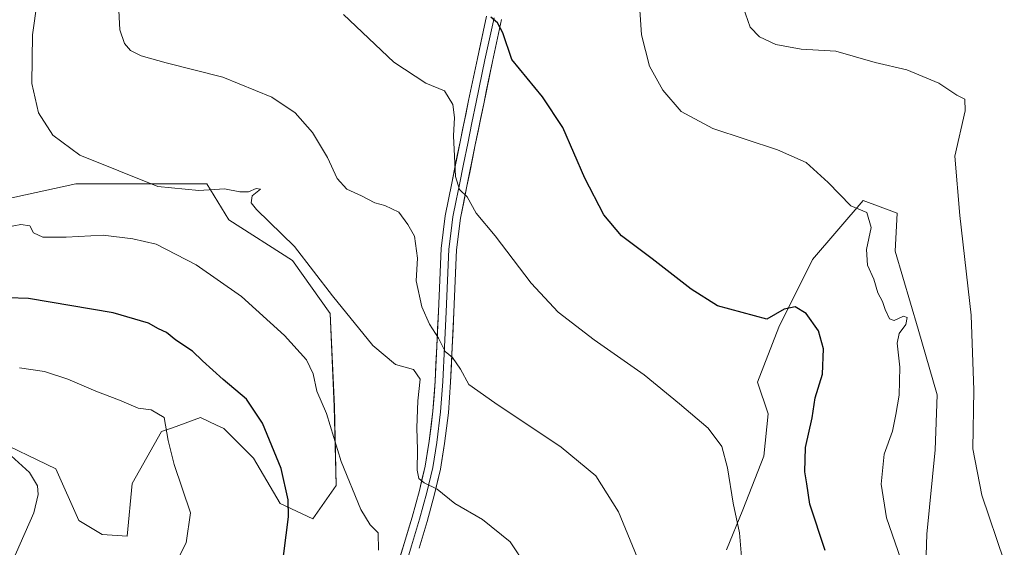
# Model space of a CAD drawing. Units: metres. Extents: x 593867 to 597312, y 4724442 to 4726802.
# Drawn here: x 594565 to 594826, y 4725194 to 4725334 of the extents above; entities that cross this region are included whole.
import ezdxf

# ---------------------------------------------------------------- set-up
doc = ezdxf.new("R2010")
doc.units = ezdxf.units.M
doc.header["$MEASUREMENT"] = 0
for name, color, linetype, lineweight in [('Cultivos herbáceos CxS', 92, 'Continuous', 0), ('Curva de nivel maestra', 36, 'Continuous', 30), ('Curva de nivel normal', 36, 'Continuous', 0), ('Layer 0', 7, 'Continuous', 0), ('Matorral CxS', 135, 'Continuous', 0), ('Pastizal CxS', 92, 'Continuous', 0)]:
    doc.layers.add(name, color=color, linetype=linetype, lineweight=lineweight)

# ---------------------------------------------------------------- blocks, each defined once
blk = doc.blocks.new('*U151')
at = {"layer": 'Cultivos herbáceos CxS', "color": 92, "linetype": 'Continuous', "lineweight": 0}
for points in [[(594557.7467, 4725222.9257, 485.1226), (594575.0523, 4725214.5931, 484.2616), (594581.1367, 4725200.9171, 483.8967), (594587.3329, 4725197.1991, 481.9635), (594593.9451, 4725196.7857, 481.3317), (594595.2439, 4725210.7159, 481.4757), (594603.0353, 4725224.4695, 479.8918), (594605.9509, 4725225.5193, 479.2717), (594613.3651, 4725228.1877, 477.616), (594617.6091, 4725226.2071, 477.3918), (594619.5629, 4725225.2955, 477.2258), (594627.4127, 4725217.4445, 476.6403), (594634.4379, 4725205.4631, 475.1057), (594643.1141, 4725201.3305, 472.4568), (594649.3281, 4725210.1731, 470.4925), (594648.8079, 4725231.1171, 468.7255), (594647.6845, 4725255.8049, 465.8921), (594637.7673, 4725269.8621, 465.8848), (594620.8271, 4725280.6115, 466.5142), (594615.0419, 4725290.1203, 465.277), (594580.3343, 4725290.1207, 466.9337), (594561.3273, 4725285.9871, 468.6553)], [(594804.7057, 4725163.8517, 442.8864), (594805.7361, 4725197.2747, 442.7347), (594807.9765, 4725219.6753, 441.3018), (594808.5369, 4725234.2361, 441.6686), (594803.4969, 4725251.5967, 443.3999), (594797.3361, 4725272.3177, 443.5351), (594797.8975, 4725282.3979, 442.9516), (594788.9373, 4725285.7583, 444.8871), (594775.4963, 4725270.0777, 447.3551), (594766.5355, 4725252.1575, 451.2247), (594760.9355, 4725237.5969, 452.4248), (594763.7351, 4725229.1971, 452.1126), (594762.6151, 4725217.9961, 452.153), (594756.9905, 4725203.7391, 453.9556), (594752.7163, 4725193.1173, 455.4459)]]:
    blk.add_polyline3d(points, dxfattribs=at)
blk = doc.blocks.new('*U205')
at = {"layer": 'Curva de nivel normal', "color": 36, "linetype": 'Continuous', "lineweight": 0}
blk.add_polyline3d([(594591.59, 4725337.76, 460), (594591.98, 4725331, 460), (594593.21, 4725327.34, 460), (594594.82, 4725325.52, 460), (594597.63, 4725324.12, 460), (594604.24, 4725322.22, 460), (594619.25, 4725318.41, 460), (594632.26, 4725313.15, 460), (594638.44, 4725309, 460), (594643.05, 4725303.73, 460), (594647, 4725297.14, 460), (594649.6, 4725291.58, 460), (594652.13, 4725288.78, 460), (594655.98, 4725286.95, 460), (594659.54, 4725285.12, 460), (594662.22, 4725284.38, 460), (594665.92, 4725282.6, 460), (594668.24, 4725279.4, 460), (594670.08, 4725276.31, 460), (594670.88, 4725270.46, 460), (594670.48, 4725264.48, 460), (594671.97, 4725257.56, 460), (594674.03, 4725252.92, 460), (594676.39, 4725249.28, 460), (594678.16, 4725245.67, 460), (594680.11, 4725244.16, 460), (594682.24, 4725241, 460), (594684.44, 4725236.92, 460), (594691.35, 4725232.12, 460), (594708.89, 4725220.35, 460), (594718.12, 4725212.74, 460), (594724.06, 4725203.22, 460), (594730.25, 4725188.21, 460)], dxfattribs=at)

msp = doc.modelspace()

# ---------------------------------------------------------------- linework, layer by layer
at = {"layer": 'Cultivos herbáceos CxS', "color": 92, "linetype": 'Continuous', "lineweight": 0}
for points in [[(594557.75, 4725222.93, 485.12), (594575.05, 4725214.59, 484.26), (594581.14, 4725200.92, 483.9), (594587.33, 4725197.2, 481.96), (594593.95, 4725196.79, 481.33), (594595.24, 4725210.72, 481.48), (594603.04, 4725224.47, 479.89), (594605.95, 4725225.52, 479.27), (594613.37, 4725228.19, 477.62), (594617.61, 4725226.21, 477.39), (594619.56, 4725225.3, 477.23), (594627.41, 4725217.44, 476.64), (594634.44, 4725205.46, 475.11), (594643.11, 4725201.33, 472.46), (594649.33, 4725210.17, 470.49), (594648.81, 4725231.12, 468.73), (594647.68, 4725255.8, 465.89), (594637.77, 4725269.86, 465.88), (594620.83, 4725280.61, 466.51), (594615.04, 4725290.12, 465.28), (594580.33, 4725290.12, 466.93), (594561.33, 4725285.99, 468.66)], [(594804.71, 4725163.85, 442.89), (594805.74, 4725197.27, 442.73), (594807.98, 4725219.68, 441.3), (594808.54, 4725234.24, 441.67), (594803.5, 4725251.6, 443.4), (594797.34, 4725272.32, 443.54), (594797.9, 4725282.4, 442.95), (594788.94, 4725285.76, 444.89), (594775.5, 4725270.08, 447.36), (594766.54, 4725252.16, 451.22), (594760.94, 4725237.6, 452.42), (594763.74, 4725229.2, 452.11), (594762.62, 4725218, 452.15), (594756.99, 4725203.74, 453.96), (594752.72, 4725193.12, 455.45)]]:
    msp.add_polyline3d(points, dxfattribs=at)
at = {"layer": 'Curva de nivel maestra', "color": 36, "linetype": 'Continuous', "lineweight": 30}
for points in [[(594778.86, 4725192.95, 450), (594774.74, 4725205.23, 450), (594773.95, 4725210.61, 450), (594773.44, 4725213.79, 450), (594773.58, 4725220.29, 450), (594775.39, 4725228.12, 450), (594776.21, 4725233.4, 450), (594778.14, 4725239.7, 450), (594778.35, 4725246.4, 450), (594777.05, 4725251.2, 450), (594773.76, 4725255.74, 450), (594770.85, 4725257.51, 450), (594767.96, 4725256.92, 450), (594763.35, 4725254.24, 450), (594750.33, 4725257.83, 450), (594743.31, 4725262.26, 450), (594733.03, 4725270.26, 450), (594724.84, 4725276.37, 450), (594720.16, 4725281.98, 450), (594715.21, 4725291.63, 450), (594709.36, 4725305.06, 450), (594703.97, 4725313.22, 450), (594695.85, 4725323.13, 450), (594693.42, 4725330.14, 450), (594691.99, 4725332.8, 450), (594690.28, 4725334.34, 450)], [(594634.81, 4725187.3, 475), (594636.68, 4725201.85, 475), (594636.55, 4725206.43, 475), (594634.74, 4725214.72, 475), (594629.79, 4725226.68, 475), (594625.55, 4725233.11, 475), (594619.38, 4725238.27, 475), (594613.91, 4725243.23, 475), (594611.23, 4725245.83, 475), (594606.81, 4725248.72, 475), (594604.36, 4725250.74, 475), (594602.27, 4725251.74, 475), (594599.56, 4725253.25, 475), (594590.2, 4725255.99, 475), (594567.75, 4725259.75, 475), (594562.41, 4725259.9, 475)]]:
    msp.add_polyline3d(points, dxfattribs=at)
at = {"layer": 'Curva de nivel normal', "color": 36, "linetype": 'Continuous', "lineweight": 0}
for points in [[(594699.69, 4725188.69, 465), (594695.4, 4725195.3, 465), (594688.07, 4725201.2, 465), (594680.74, 4725205.42, 465), (594676.07, 4725209.23, 465), (594672.58, 4725210.89, 465), (594671.19, 4725212.06, 465), (594670.74, 4725214.29, 465), (594670.86, 4725219.67, 465), (594670.66, 4725225.45, 465), (594670.96, 4725232.63, 465), (594671.54, 4725238.35, 465), (594669.74, 4725240.97, 465), (594665.01, 4725242.24, 465), (594658.97, 4725247.26, 465), (594648.33, 4725260.48, 465), (594638.24, 4725273.52, 465), (594628.2, 4725283.35, 465), (594626.81, 4725285.1, 465), (594627.01, 4725286.96, 465), (594629.22, 4725288.75, 465), (594628.09, 4725288.95, 465), (594626.07, 4725288.07, 465), (594623.74, 4725288.05, 465), (594619.74, 4725288.83, 465), (594612.9, 4725288.38, 465), (594602.08, 4725289.48, 465), (594581.38, 4725297.78, 465), (594574.23, 4725303.08, 465), (594570.41, 4725309, 465), (594568.69, 4725316.79, 465), (594568.89, 4725329.67, 465), (594570.08, 4725338.43, 465)], [(594729.51, 4725340.29, 445), (594730.17, 4725329.64, 445), (594732.31, 4725321.35, 445), (594735.8, 4725314.97, 445), (594740.73, 4725309.36, 445), (594749.07, 4725304.8, 445), (594766.23, 4725299.19, 445), (594773.84, 4725295.82, 445), (594779.63, 4725290.52, 445), (594785.67, 4725284.32, 445), (594789.9, 4725282.56, 445), (594791, 4725278.58, 445), (594789.8, 4725272.79, 445), (594790.04, 4725268.61, 445), (594791.72, 4725264.86, 445), (594792.8, 4725261.28, 445), (594794.03, 4725258.96, 445), (594794.69, 4725256.8, 445), (594795.89, 4725254.4, 445), (594797.13, 4725253.96, 445), (594799.6, 4725255.11, 445), (594800.6, 4725254.72, 445), (594800.23, 4725252.83, 445), (594798.43, 4725250.44, 445), (594797.93, 4725247.96, 445), (594798.6, 4725241.56, 445), (594798.45, 4725234.13, 445), (594797.54, 4725229.05, 445), (594796.65, 4725224.63, 445), (594794.46, 4725218.52, 445), (594793.67, 4725210.57, 445), (594795.1, 4725201.62, 445), (594799.68, 4725188.38, 445)], [(594757.1, 4725336.98, 440), (594758.98, 4725331.69, 440), (594761.44, 4725329.08, 440), (594765.75, 4725327.05, 440), (594772.48, 4725325.85, 440), (594781.68, 4725325.34, 440), (594792.1, 4725322.33, 440), (594800.48, 4725320.38, 440), (594808.93, 4725316.86, 440), (594813.7, 4725313.68, 440), (594815.87, 4725312.61, 440), (594815.95, 4725309.47, 440), (594813.22, 4725297.45, 440), (594814.54, 4725281.77, 440), (594817.48, 4725255.38, 440), (594818.23, 4725235.46, 440), (594817.99, 4725219.89, 440), (594820.35, 4725207.67, 440), (594826.29, 4725190.17, 440)], [(594651.26, 4725335.02, 455), (594664.6, 4725322.4, 455), (594673.05, 4725316.84, 455), (594677.95, 4725314.78, 455), (594680.18, 4725311.14, 455), (594680.63, 4725307.77, 455), (594680.4, 4725302.89, 455), (594680.93, 4725292.14, 455), (594681.99, 4725288.62, 455), (594684.02, 4725286.72, 455), (594686.4, 4725282.42, 455), (594691.4, 4725276.41, 455), (594700.97, 4725263.85, 455), (594708.07, 4725256.14, 455), (594717.64, 4725248.84, 455), (594730.91, 4725239.51, 455), (594740.23, 4725231.85, 455), (594747.88, 4725225.38, 455), (594751.48, 4725220.57, 455), (594753, 4725214.86, 455), (594754.46, 4725205.52, 455), (594756.13, 4725197.65, 455), (594756.68, 4725191.24, 455)], [(594660.5, 4725193.05, 470), (594660.41, 4725197.61, 470), (594658.31, 4725199.78, 470), (594655.86, 4725203.85, 470), (594650.61, 4725216.57, 470), (594646.73, 4725229.25, 470), (594644.19, 4725235.16, 470), (594643.17, 4725239.77, 470), (594641.44, 4725243.5, 470), (594635.64, 4725249.95, 470), (594624.22, 4725260.26, 470), (594612.25, 4725268.65, 470), (594601.57, 4725274.14, 470), (594595.45, 4725275.55, 470), (594587.6, 4725276.54, 470), (594577.78, 4725275.99, 470), (594571.57, 4725275.99, 470), (594569.12, 4725277.16, 470), (594568.12, 4725278.99, 470), (594565.72, 4725279.37, 470), (594562.06, 4725278.71, 470)], [(594606.77, 4725189.44, 480), (594609.56, 4725194.96, 480), (594610.67, 4725202.96, 480), (594606.42, 4725215.73, 480), (594604.78, 4725222.08, 480), (594603.7, 4725228.18, 480), (594600.32, 4725230.21, 480), (594596.88, 4725230.69, 480), (594591.92, 4725232.85, 480), (594585.65, 4725235.21, 480), (594578.25, 4725238.42, 480), (594572.04, 4725240.39, 480), (594565.4, 4725241.41, 480)], [(594559.56, 4725181.3, 485), (594569.2, 4725202.96, 485), (594570.31, 4725207.8, 485), (594570.14, 4725210.06, 485), (594568.02, 4725213.63, 485), (594559.25, 4725221.56, 485)]]:
    msp.add_polyline3d(points, dxfattribs=at)
at = {"layer": 'Layer 0', "linetype": 'Continuous', "lineweight": 0}
for points in [[(594665.28, 4725188.29), (594667.32, 4725194.79), (594669.41, 4725201.82), (594671.36, 4725208.87), (594672.86, 4725215.35), (594673.96, 4725221.92), (594674.92, 4725229.87), (594675.52, 4725237.84), (594675.94, 4725247.07), (594676.37, 4725256.31), (594676.74, 4725264.65), (594677.12, 4725273), (594678.19, 4725281.71), (594679.92, 4725290.36), (594682.11, 4725301.28), (594684.35, 4725312.2), (594686.7, 4725323.42), (594689.13, 4725334.64)], [(594691.13, 4725334.18), (594688.71, 4725323), (594686.36, 4725311.78), (594685.24, 4725306.32), (594684.13, 4725300.87), (594683.03, 4725295.41), (594681.93, 4725289.96), (594681.09, 4725285.71), (594680.22, 4725281.38), (594679.69, 4725277.03), (594679.17, 4725272.83), (594678.79, 4725264.56), (594678.42, 4725256.22), (594677.99, 4725246.98), (594677.57, 4725237.72), (594676.97, 4725229.68), (594676, 4725221.63), (594674.88, 4725214.95), (594673.35, 4725208.37), (594671.39, 4725201.26), (594669.29, 4725194.19), (594668.26, 4725190.92)], [(594693.13, 4725333.71), (594690.72, 4725322.57), (594688.37, 4725311.36), (594686.14, 4725300.46), (594683.94, 4725289.55), (594682.25, 4725281.05), (594681.21, 4725272.65), (594680.84, 4725264.47), (594680.47, 4725256.12), (594680.04, 4725246.89), (594679.62, 4725237.6), (594679.01, 4725229.48), (594678.03, 4725221.34), (594676.89, 4725214.55), (594675.34, 4725207.86), (594673.36, 4725200.69), (594671.25, 4725193.59)]]:
    msp.add_lwpolyline(points, dxfattribs=at)
for points in [[(594666.3, 4725191.54, 467.41), (594667.32, 4725194.79, 467.03), (594668.37, 4725198.31, 466.74), (594669.41, 4725201.82, 466.5), (594670.39, 4725205.35, 466.1), (594671.36, 4725208.87, 465.3), (594672.11, 4725212.11, 464.72), (594672.86, 4725215.35, 464.28), (594673.41, 4725218.64, 463.87), (594673.96, 4725221.92, 463.65), (594674.44, 4725225.9, 463.19), (594674.92, 4725229.87, 462.63), (594675.22, 4725233.86, 462.15), (594675.52, 4725237.84, 461.66), (594675.73, 4725242.46, 461.19), (594675.94, 4725247.07, 460.21), (594676.16, 4725251.69, 459.25), (594676.37, 4725256.31, 458.48), (594676.56, 4725260.48, 458.01), (594676.74, 4725264.65, 457.67), (594676.93, 4725268.83, 457.27), (594677.12, 4725273, 457.57), (594677.66, 4725277.36, 456.29), (594678.19, 4725281.71, 455.76), (594679.06, 4725286.04, 455.75), (594679.92, 4725290.36, 455.52), (594680.65, 4725294, 454.96), (594681.38, 4725297.64, 454.27), (594682.11, 4725301.28, 453.94), (594682.86, 4725304.92, 453.76), (594683.6, 4725308.56, 453.64), (594684.35, 4725312.2, 453.07), (594685.13, 4725315.94, 452.35), (594685.92, 4725319.68, 451.66), (594686.7, 4725323.42, 451.12), (594687.51, 4725327.16, 451.08), (594688.32, 4725330.9, 450.8), (594689.13, 4725334.64, 450.35)], [(594693.13, 4725333.71, 449.57), (594692.33, 4725330, 450.1), (594691.52, 4725326.28, 450.5), (594690.72, 4725322.57, 450.73), (594689.94, 4725318.83, 451.1), (594689.15, 4725315.1, 451.5), (594688.37, 4725311.36, 452.01), (594687.63, 4725307.73, 452.56), (594686.88, 4725304.09, 453.04), (594686.14, 4725300.46, 453.41), (594685.41, 4725296.82, 453.78), (594684.67, 4725293.19, 454.15), (594683.94, 4725289.55, 454.53), (594683.1, 4725285.3, 455.07), (594682.25, 4725281.05, 455.67), (594681.73, 4725276.85, 456.16), (594681.21, 4725272.65, 456.6), (594681.03, 4725268.56, 457.1), (594680.84, 4725264.47, 457.39), (594680.66, 4725260.3, 457.81), (594680.47, 4725256.12, 458.2), (594680.26, 4725251.51, 458.66), (594680.04, 4725246.89, 459.29), (594679.83, 4725242.25, 460.07), (594679.62, 4725237.6, 460.75), (594679.32, 4725233.54, 461.4), (594679.01, 4725229.48, 461.8), (594678.52, 4725225.41, 462.44), (594678.03, 4725221.34, 463.11), (594677.46, 4725217.95, 463.66), (594676.89, 4725214.55, 464.21), (594676.12, 4725211.21, 464.74), (594675.34, 4725207.86, 465.23), (594674.35, 4725204.28, 465.79), (594673.36, 4725200.69, 466.27), (594672.31, 4725197.14, 466.7), (594671.25, 4725193.59, 467.03)]]:
    msp.add_polyline3d(points, dxfattribs=at)
at = {"layer": 'Matorral CxS', "color": 135, "linetype": 'Continuous', "lineweight": 0}
for points in [[(594561.33, 4725285.99, 468.66), (594580.33, 4725290.12, 466.93), (594615.04, 4725290.12, 465.28), (594620.83, 4725280.61, 466.51), (594637.77, 4725269.86, 465.88), (594647.68, 4725255.8, 465.89), (594648.81, 4725231.12, 468.73), (594649.33, 4725210.17, 470.49), (594643.11, 4725201.33, 472.46), (594634.44, 4725205.46, 475.11), (594627.41, 4725217.44, 476.64), (594619.56, 4725225.3, 477.23), (594617.61, 4725226.21, 477.39), (594613.37, 4725228.19, 477.62), (594605.95, 4725225.52, 479.27), (594603.04, 4725224.47, 479.89), (594595.24, 4725210.72, 481.48), (594593.95, 4725196.79, 481.33), (594587.33, 4725197.2, 481.96), (594581.14, 4725200.92, 483.9), (594575.05, 4725214.59, 484.26), (594557.75, 4725222.93, 485.12)], [(594557.75, 4725222.93, 485.12), (594575.05, 4725214.59, 484.26), (594581.14, 4725200.92, 483.9), (594587.33, 4725197.2, 481.96), (594593.95, 4725196.79, 481.33), (594595.24, 4725210.72, 481.48), (594603.04, 4725224.47, 479.89), (594605.95, 4725225.52, 479.27), (594613.37, 4725228.19, 477.62), (594617.61, 4725226.21, 477.39), (594619.56, 4725225.3, 477.23), (594627.41, 4725217.44, 476.64), (594634.44, 4725205.46, 475.11), (594643.11, 4725201.33, 472.46), (594649.33, 4725210.17, 470.49), (594648.81, 4725231.12, 468.73), (594647.68, 4725255.8, 465.89), (594637.77, 4725269.86, 465.88), (594620.83, 4725280.61, 466.51), (594615.04, 4725290.12, 465.28), (594580.33, 4725290.12, 466.93), (594561.33, 4725285.99, 468.66)]]:
    msp.add_polyline3d(points, dxfattribs=at)
at = {"layer": 'Pastizal CxS', "color": 92, "linetype": 'Continuous', "lineweight": 0}
for points in [[(594752.72, 4725193.12, 455.45), (594756.99, 4725203.74, 453.96), (594762.62, 4725218, 452.15), (594763.74, 4725229.2, 452.11), (594760.94, 4725237.6, 452.42), (594766.54, 4725252.16, 451.22), (594775.5, 4725270.08, 447.36), (594788.94, 4725285.76, 444.89), (594797.9, 4725282.4, 442.95), (594797.34, 4725272.32, 443.54), (594803.5, 4725251.6, 443.4), (594808.54, 4725234.24, 441.67), (594807.98, 4725219.68, 441.3), (594805.74, 4725197.27, 442.73), (594804.71, 4725163.85, 442.89)], [(594804.71, 4725163.85, 442.89), (594805.74, 4725197.27, 442.73), (594807.98, 4725219.68, 441.3), (594808.54, 4725234.24, 441.67), (594803.5, 4725251.6, 443.4), (594797.34, 4725272.32, 443.54), (594797.9, 4725282.4, 442.95), (594788.94, 4725285.76, 444.89), (594775.5, 4725270.08, 447.36), (594766.54, 4725252.16, 451.22), (594760.94, 4725237.6, 452.42), (594763.74, 4725229.2, 452.11), (594762.62, 4725218, 452.15), (594756.99, 4725203.74, 453.96), (594752.72, 4725193.12, 455.45)]]:
    msp.add_polyline3d(points, dxfattribs=at)

# ---------------------------------------------------------------- block references
at = {"layer": 'Cultivos herbáceos CxS', "color": 92, "linetype": 'Continuous', "lineweight": 0}
msp.add_blockref('*U151', (0, 0), dxfattribs=at)
at = {"layer": 'Curva de nivel normal', "color": 36, "linetype": 'Continuous', "lineweight": 0}
msp.add_blockref('*U205', (0, 0), dxfattribs=at)

doc.saveas('drawing.dxf')
